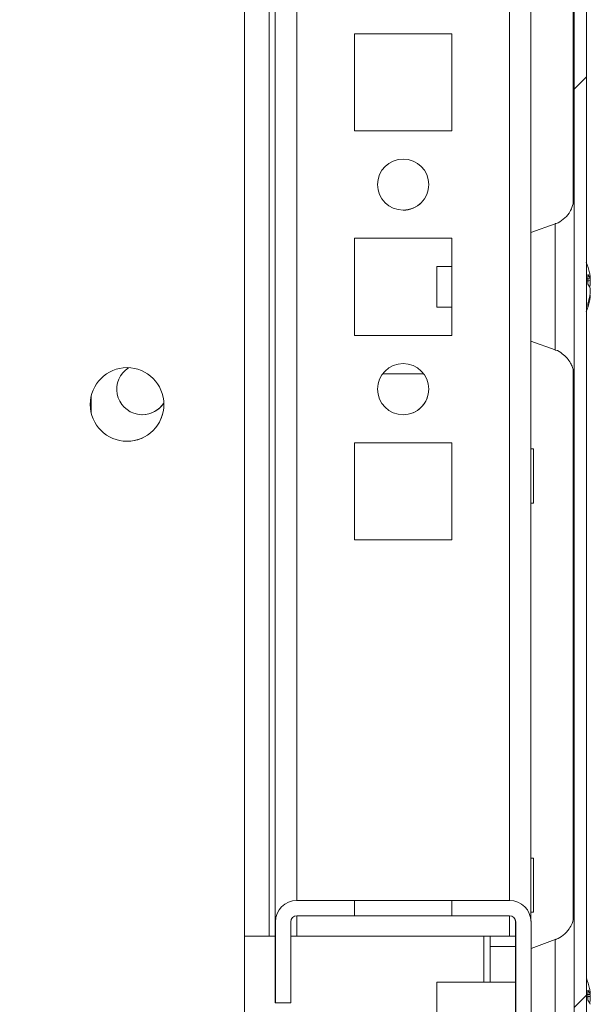
# Model space of a CAD drawing. Units: millimetres. Extents: x -3786 to 4614, y -3385 to 2555.
# Drawn here: x -2517 to -2461, y 1416 to 1512 of the extents above; entities that cross this region are included whole.
import ezdxf

# ---------------------------------------------------------------- set-up
doc = ezdxf.new("R2010")
doc.units = ezdxf.units.MM
doc.header["$LTSCALE"] = 5
pattern_1 = [(45, (-4858.24, 995.07), (-134.704, 134.704), []), (45, (-4768.44, 995.07), (-134.704, 134.704), [])]

msp = doc.modelspace()

# ---------------------------------------------------------------- hatches: boundary and pattern name
at = {"linetype": 'Continuous', "lineweight": 18}
h = msp.add_hatch(dxfattribs=at)
h.set_pattern_fill('ANSI32', scale=20, style=0)
h.set_pattern_definition(pattern_1)
edge = h.paths.add_edge_path(flags=0)
edge.add_line((-2462.486, 1389.931), (-2463.686, 1389.931))
edge.add_line((-2463.686, 1389.931), (-2463.686, 1389.011))
edge.add_arc((-2464.286, 1389.011), 0.6, 350, 360, ccw=False)
edge.add_line((-2463.695, 1388.907), (-2465.895, 1376.429))
edge.add_arc((-2464.664, 1376.212), 1.25, 170, 350)
edge.add_line((-2463.433, 1375.995), (-2461.233, 1388.472))
edge.add_ellipse((-2463.005, 1388.785), major_axis=(1.8, 0), ratio=1, start_angle=350, end_angle=360)
edge.add_line((-2461.205, 1388.785), (-2461.205, 1962.626))
edge.add_ellipse((-2463.005, 1962.626), major_axis=(1.8, 0), ratio=1, start_angle=360, end_angle=370)
edge.add_line((-2461.233, 1962.938), (-2463.433, 1975.416))
edge.add_arc((-2464.664, 1975.199), 1.25, 10, 190)
edge.add_line((-2465.895, 1974.982), (-2463.695, 1962.504))
edge.add_arc((-2464.286, 1962.4), 0.6, 0, 10, ccw=False)
edge.add_line((-2463.686, 1962.4), (-2463.686, 1961.48))
edge.add_line((-2463.686, 1961.48), (-2462.486, 1961.48))
edge.add_line((-2462.486, 1961.48), (-2462.486, 1962.4))
edge.add_ellipse((-2464.286, 1962.4), major_axis=(1.8, 0), ratio=1, start_angle=360, end_angle=370)
edge.add_line((-2462.513, 1962.713), (-2464.713, 1975.191))
edge.add_arc((-2464.664, 1975.199), 0.05, 10, 190, ccw=False)
edge.add_line((-2464.615, 1975.208), (-2462.414, 1962.73))
edge.add_arc((-2463.005, 1962.626), 0.6, 0, 10, ccw=False)
edge.add_line((-2462.405, 1962.626), (-2462.405, 1962.57))
edge.add_line((-2462.405, 1962.57), (-2462.405, 1388.841))
edge.add_line((-2462.405, 1388.841), (-2462.405, 1388.785))
edge.add_arc((-2463.005, 1388.785), 0.6, 350, 360, ccw=False)
edge.add_line((-2462.414, 1388.681), (-2464.615, 1376.203))
edge.add_arc((-2464.664, 1376.212), 0.05, 170, 350, ccw=False)
edge.add_line((-2464.713, 1376.22), (-2462.513, 1388.698))
edge.add_ellipse((-2464.286, 1389.011), major_axis=(-1.8, 0), ratio=1, start_angle=170, end_angle=180)
edge.add_line((-2462.486, 1389.011), (-2462.486, 1389.931))
h = msp.add_hatch(dxfattribs=at)
h.set_pattern_fill('ANSI32', scale=20, style=0)
h.set_pattern_definition(pattern_1)
edge = h.paths.add_edge_path(flags=0)
edge.add_ellipse((-2468.716, 1423.605), major_axis=(-2.1, 0), ratio=1, start_angle=180, end_angle=270)
edge.add_line((-2468.716, 1425.705), (-2474.366, 1425.705))
edge.add_line((-2474.366, 1425.705), (-2474.366, 1424.205))
edge.add_line((-2474.366, 1424.205), (-2468.716, 1424.205))
edge.add_arc((-2468.716, 1423.605), 0.6, 0, 90, ccw=False)
edge.add_line((-2468.116, 1423.605), (-2468.116, 1377.805))
edge.add_arc((-2468.716, 1377.805), 0.6, 270, 360, ccw=False)
edge.add_line((-2468.716, 1377.205), (-2514.516, 1377.205))
edge.add_arc((-2514.516, 1377.805), 0.6, 180, 270, ccw=False)
edge.add_line((-2515.116, 1377.805), (-2515.116, 1383.455))
edge.add_line((-2515.116, 1383.455), (-2516.616, 1383.455))
edge.add_line((-2516.616, 1383.455), (-2516.616, 1377.805))
edge.add_ellipse((-2514.516, 1377.805), major_axis=(2.1, 0), ratio=1, start_angle=180, end_angle=270)
edge.add_line((-2514.516, 1375.705), (-2468.716, 1375.705))
edge.add_ellipse((-2468.716, 1377.805), major_axis=(2.1, 0), ratio=1, start_angle=270, end_angle=360)
edge.add_line((-2466.616, 1377.805), (-2466.616, 1423.605))

# ---------------------------------------------------------------- linework, layer by layer
at = {"color": 7, "linetype": 'Continuous', "lineweight": 18}
for p, q in [((-2462.405, 1962.57), (-2462.405, 1388.841)), ((-2461.205, 1962.626), (-2461.205, 1388.785)), ((-2491.618, 1422.205), (-2491.618, 1900.705)), ((-2466.618, 1423.694), (-2466.618, 1875.705)), ((-2462.407, 1491.694), (-2462.407, 1669.747)), ((-2462.507, 1667.622), (-2462.507, 1493.869)), ((-2494.618, 1402.205), (-2494.618, 1525.205)), ((-2474.368, 1510.455), (-2483.868, 1510.455)), ((-2483.868, 1510.455), (-2483.868, 1500.955)), ((-2474.368, 1500.955), (-2474.368, 1510.455)), ((-2483.868, 1500.955), (-2474.368, 1500.955)), ((-2464.25, 1491.875), (-2466.618, 1491.013)), ((-2474.368, 1490.455), (-2483.868, 1490.455)), ((-2483.868, 1490.455), (-2483.868, 1480.955)), ((-2474.368, 1480.955), (-2474.368, 1490.455)), ((-2474.368, 1487.705), (-2475.839, 1487.705)), ((-2460.818, 1486.703), (-2460.818, 1486.507)), ((-2460.818, 1485.86), (-2460.818, 1486.319)), ((-2460.818, 1485.551), (-2460.818, 1485.092)), ((-2460.818, 1484.708), (-2460.818, 1484.904)), ((-2475.839, 1483.705), (-2474.368, 1483.705)), ((-2483.868, 1480.955), (-2474.368, 1480.955)), ((-2466.618, 1480.398), (-2464.25, 1479.536)), ((-2462.407, 1421.693), (-2462.407, 1479.747)), ((-2481.118, 1477.205), (-2477.118, 1477.205)), ((-2462.507, 1477.622), (-2462.507, 1423.867)), ((-2509.618, 1473.363), (-2509.618, 1475.048)), ((-2509.618, 1475.048), (-2509.618, 1473.363)), ((-2474.368, 1470.455), (-2483.868, 1470.455)), ((-2483.868, 1470.455), (-2483.868, 1460.955)), ((-2474.368, 1460.955), (-2474.368, 1470.455)), ((-2466.368, 1469.855), (-2466.618, 1469.855)), ((-2466.618, 1464.555), (-2466.368, 1464.555)), ((-2483.868, 1460.955), (-2474.368, 1460.955)), ((-2466.368, 1429.855), (-2466.618, 1429.855)), ((-2489.516, 1425.705), (-2489.518, 1425.705)), ((-2483.866, 1425.705), (-2489.516, 1425.705)), ((-2483.866, 1424.205), (-2483.866, 1425.705)), ((-2474.366, 1425.705), (-2483.866, 1425.705)), ((-2474.366, 1425.705), (-2474.366, 1424.205)), ((-2468.716, 1425.705), (-2474.366, 1425.705)), ((-2474.366, 1424.205), (-2474.366, 1425.705)), ((-2474.366, 1425.705), (-2474.366, 1425.705)), ((-2489.516, 1424.205), (-2483.866, 1424.205)), ((-2474.366, 1424.205), (-2483.866, 1424.205)), ((-2474.366, 1424.205), (-2468.716, 1424.205)), ((-2474.366, 1424.205), (-2474.366, 1424.205)), ((-2466.618, 1424.555), (-2466.368, 1424.555)), ((-2491.616, 1423.605), (-2491.618, 1423.605)), ((-2491.618, 1415.705), (-2491.618, 1423.605)), ((-2491.616, 1423.605), (-2491.616, 1415.705)), ((-2490.116, 1415.705), (-2490.116, 1423.605)), ((-2468.118, 1423.605), (-2468.116, 1423.605)), ((-2468.118, 1422.205), (-2468.118, 1423.605)), ((-2468.116, 1423.605), (-2468.116, 1377.805)), ((-2466.616, 1377.805), (-2466.616, 1423.605)), ((-2494.618, 1422.205), (-2492.218, 1422.205)), ((-2492.218, 1422.205), (-2491.618, 1422.205)), ((-2491.618, 1422.205), (-2491.618, 1422.205)), ((-2490.116, 1422.205), (-2489.518, 1422.205)), ((-2468.718, 1422.205), (-2489.518, 1422.205)), ((-2470.618, 1417.705), (-2470.618, 1422.205)), ((-2470.618, 1422.205), (-2470.618, 1421.205)), ((-2468.718, 1422.205), (-2468.118, 1422.205)), ((-2468.118, 1421.205), (-2468.118, 1422.205)), ((-2470.617, 1421.205), (-2470.618, 1421.205)), ((-2470.617, 1421.205), (-2470.617, 1417.705)), ((-2468.117, 1421.205), (-2470.617, 1421.205)), ((-2468.117, 1417.705), (-2468.117, 1421.205)), ((-2464.249, 1421.875), (-2466.616, 1421.014)), ((-2468.117, 1417.705), (-2475.839, 1417.705)), ((-2468.117, 1417.905), (-2468.117, 1413.505)), ((-2460.817, 1416.703), (-2460.817, 1416.507)), ((-2460.817, 1415.86), (-2460.817, 1416.319)), ((-2491.616, 1415.705), (-2491.618, 1415.705)), ((-2491.616, 1415.705), (-2490.116, 1415.705))]:
    msp.add_line(p, q, dxfattribs=at)
at = {"color": 8, "linetype": 'Continuous', "lineweight": 18}
for p, q in [((-2491.618, 1900.705), (-2491.618, 1423.605)), ((-2492.218, 1422.205), (-2492.218, 1900.142)), ((-2489.518, 1425.705), (-2489.518, 1875.705)), ((-2468.718, 1425.705), (-2468.718, 1875.705)), ((-2462.407, 1494.506), (-2462.407, 1494.48)), ((-2489.518, 1422.205), (-2489.518, 1424.205)), ((-2468.718, 1422.205), (-2468.718, 1424.205)), ((-2462.407, 1424.506), (-2462.407, 1424.48)), ((-2471.218, 1422.205), (-2471.218, 1417.705))]:
    msp.add_line(p, q, dxfattribs=at)
at = {"color": 7, "linetype": 'Continuous', "lineweight": 18, "flags": 128}
for points in [[(-2462.407, 1476.905), (-2462.407, 1476.916), (-2462.407, 1477.186), (-2462.407, 1477.804), (-2462.407, 1478.746), (-2462.407, 1479.973), (-2462.407, 1481.434), (-2462.407, 1483.071), (-2462.407, 1484.815), (-2462.407, 1486.596), (-2462.407, 1488.34), (-2462.407, 1489.977), (-2462.407, 1491.438), (-2462.407, 1492.665), (-2462.407, 1493.607), (-2462.407, 1494.225), (-2462.407, 1494.495), (-2462.407, 1494.506)], [(-2462.407, 1494.48), (-2462.407, 1494.405), (-2462.407, 1493.958), (-2462.407, 1493.174), (-2462.407, 1492.084), (-2462.407, 1491.77)], [(-2475.839, 1486.451), (-2475.839, 1485.684), (-2475.839, 1484.92), (-2475.839, 1484.276), (-2475.839, 1483.85), (-2475.839, 1483.706), (-2475.839, 1483.866), (-2475.839, 1484.307), (-2475.839, 1484.96), (-2475.839, 1485.727), (-2475.839, 1486.491), (-2475.839, 1487.135), (-2475.839, 1487.561), (-2475.839, 1487.705), (-2475.839, 1487.545), (-2475.839, 1487.104), (-2475.839, 1486.451)], [(-2460.818, 1486.319), (-2460.839, 1486.45), (-2460.849, 1486.508)], [(-2466.368, 1469.855), (-2466.368, 1469.677), (-2466.368, 1469.164), (-2466.368, 1468.387), (-2466.368, 1467.45), (-2466.368, 1466.48), (-2466.368, 1465.608), (-2466.368, 1464.952), (-2466.368, 1464.601), (-2466.368, 1464.555)], [(-2466.368, 1429.855), (-2466.368, 1429.677), (-2466.368, 1429.164), (-2466.368, 1428.387), (-2466.368, 1427.45), (-2466.368, 1426.48), (-2466.368, 1425.608), (-2466.368, 1424.952), (-2466.368, 1424.601), (-2466.368, 1424.555)], [(-2462.407, 1406.905), (-2462.407, 1406.916), (-2462.407, 1407.186), (-2462.407, 1407.804), (-2462.407, 1408.746), (-2462.407, 1409.973), (-2462.407, 1411.434), (-2462.407, 1413.071), (-2462.407, 1414.815), (-2462.407, 1416.596), (-2462.407, 1418.34), (-2462.407, 1419.977), (-2462.407, 1421.438), (-2462.407, 1422.665), (-2462.407, 1423.607), (-2462.407, 1424.225), (-2462.407, 1424.495), (-2462.407, 1424.506)], [(-2462.407, 1424.48), (-2462.407, 1424.405), (-2462.407, 1423.958), (-2462.407, 1423.174), (-2462.407, 1422.084), (-2462.407, 1421.77)], [(-2475.839, 1416.451), (-2475.839, 1415.684), (-2475.839, 1414.92), (-2475.839, 1414.276), (-2475.839, 1413.85), (-2475.839, 1413.706), (-2475.839, 1413.866), (-2475.839, 1414.307), (-2475.839, 1414.96), (-2475.839, 1415.727), (-2475.839, 1416.491), (-2475.839, 1417.135), (-2475.839, 1417.561), (-2475.839, 1417.705), (-2475.839, 1417.545), (-2475.839, 1417.104), (-2475.839, 1416.451)], [(-2460.817, 1416.319), (-2460.838, 1416.45), (-2460.848, 1416.508)]]:
    msp.add_lwpolyline(points, dxfattribs=at)
at = {"color": 8, "linetype": 'Continuous', "lineweight": 18, "flags": 128}
for points in [[(-2464.25, 1491.875), (-2464.25, 1491.83), (-2464.25, 1491.474), (-2464.25, 1490.783), (-2464.25, 1489.797), (-2464.25, 1488.573), (-2464.25, 1487.182), (-2464.25, 1485.705), (-2464.25, 1484.229), (-2464.25, 1482.838), (-2464.25, 1481.614), (-2464.25, 1480.628), (-2464.25, 1479.937), (-2464.25, 1479.581), (-2464.25, 1479.536)], [(-2462.407, 1477.441), (-2462.407, 1477.006), (-2462.407, 1476.905)], [(-2464.249, 1409.536), (-2464.249, 1409.715), (-2464.249, 1410.242), (-2464.249, 1411.087), (-2464.249, 1412.201), (-2464.249, 1413.518), (-2464.249, 1414.962), (-2464.249, 1416.449), (-2464.249, 1417.893), (-2464.249, 1419.21), (-2464.249, 1420.324), (-2464.249, 1421.168), (-2464.249, 1421.696), (-2464.249, 1421.875)]]:
    msp.add_lwpolyline(points, dxfattribs=at)
at = {"color": 7, "linetype": 'Continuous', "lineweight": 18}
for centre, radius in [((-2479.118, 1495.705), 2.5), ((-2479.118, 1475.705), 2.5), ((-2506.118, 1474.205), 3.6)]:
    msp.add_circle(centre, radius, dxfattribs=at)
for centre, radius, start, end in [((-2479.118, 1495.705), 2.5, 0.00848, 90), ((-2479.118, 1495.705), 2.5, 270, 0.00848), ((-2467.239, 1485.705), 6.5, 12.27431, 21.87822), ((-2462.075, 1486.027), 1.345, 20.86817, 41.72346), ((-2467.241, 1486.445), 6.189, 355.57105, 4.42895), ((-2466.349, 1485.898), 5.589, 8.27692, 12.28511), ((-2462.076, 1485.071), 1.346, 20.87889, 41.71964), ((-2461.894, 1486.253), 1.145, 331.44302, 339.93041), ((-2466.41, 1485.908), 5.651, 340.86315, 351.69543), ((-2466.402, 1485.523), 5.643, 340.85557, 351.70301), ((-2467.239, 1485.705), 6.5, 338.12178, 347.72358), ((-2462.057, 1483.864), 1.004, 348.98084, 11.01026), ((-2479.118, 1475.705), 2.5, 0.00848, 90), ((-2504.618, 1475.705), 2.5, 122.97369, 327.02631), ((-2506.118, 1474.205), 3.6, 0.00848, 90), ((-2479.118, 1475.705), 2.5, 270, 0.00848), ((-2506.118, 1474.205), 3.6, 270, 0.00848), ((-2504.618, 1475.705), 2.5, 270, 327.02675), ((-2489.518, 1423.605), 2.1, 90, 179.99152), ((-2489.516, 1423.605), 2.1, 90, 180), ((-2468.716, 1423.605), 2.1, 0, 90), ((-2489.516, 1423.605), 0.6, 90, 179.99152), ((-2468.718, 1423.605), 0.6, 0.00848, 90), ((-2468.716, 1423.605), 0.6, 0.00848, 90), ((-2467.239, 1415.705), 6.5, 12.27431, 21.84273), ((-2462.074, 1416.028), 1.345, 20.86434, 41.73419), ((-2467.228, 1416.445), 6.176, 355.56231, 4.43769), ((-2466.402, 1415.888), 5.644, 8.29638, 12.26565), ((-2462.074, 1415.072), 1.345, 20.86434, 41.73419), ((-2461.892, 1416.252), 1.144, 331.43727, 339.93823)]:
    msp.add_arc(centre, radius, start, end, dxfattribs=at)
for points, knots in [([(-2462.407, 1494.472), (-2462.407, 1494.481), (-2462.407, 1494.498), (-2462.407, 1494.503), (-2462.407, 1494.504), (-2462.407, 1494.504), (-2462.407, 1494.5), (-2462.407, 1494.496), (-2462.407, 1494.49), (-2462.408, 1494.468), (-2462.409, 1494.372), (-2462.432, 1494.028), (-2462.564, 1493.5), (-2462.913, 1492.842), (-2463.436, 1492.305), (-2463.928, 1491.959), (-2464.224, 1491.895), (-2464.261, 1491.888)], [0, 0, 0, 0, 0.060528, 0.116124, 0.139678, 0.15632, 0.159971, 0.162112, 0.163904, 0.16662, 0.178743, 0.234358, 0.421654, 0.573342, 0.777426, 0.972423, 1, 1, 1, 1]), ([(-2461.207, 1486.495), (-2461.163, 1486.496), (-2461.033, 1486.5), (-2460.903, 1486.504), (-2460.818, 1486.507)], [0, 0, 0, 0, 0.341445, 1, 1, 1, 1]), ([(-2461.136, 1486.295), (-2461.115, 1486.296), (-2461.009, 1486.305), (-2460.903, 1486.312), (-2460.818, 1486.319)], [0, 0, 0, 0, 0.193285, 1, 1, 1, 1]), ([(-2464.268, 1479.534), (-2464.251, 1479.531), (-2463.987, 1479.481), (-2463.568, 1479.194), (-2463.078, 1478.761), (-2462.757, 1478.291), (-2462.563, 1477.857), (-2462.462, 1477.491), (-2462.421, 1477.214), (-2462.409, 1477.039), (-2462.407, 1476.949), (-2462.407, 1476.92), (-2462.407, 1476.915), (-2462.407, 1476.912), (-2462.407, 1476.909), (-2462.407, 1476.907), (-2462.407, 1476.907), (-2462.407, 1476.917), (-2462.407, 1476.984), (-2462.407, 1477.026)], [0, 0, 0, 0, 0.010854, 0.172231, 0.311141, 0.431255, 0.532763, 0.614365, 0.674135, 0.711072, 0.727778, 0.729918, 0.731211, 0.732542, 0.734651, 0.73922, 0.754295, 0.848023, 1, 1, 1, 1]), ([(-2462.407, 1424.472), (-2462.407, 1424.481), (-2462.407, 1424.498), (-2462.407, 1424.503), (-2462.407, 1424.504), (-2462.407, 1424.504), (-2462.407, 1424.5), (-2462.407, 1424.496), (-2462.407, 1424.49), (-2462.407, 1424.468), (-2462.409, 1424.372), (-2462.432, 1424.028), (-2462.563, 1423.5), (-2462.912, 1422.842), (-2463.436, 1422.306), (-2463.922, 1421.962), (-2464.211, 1421.898), (-2464.242, 1421.892)], [0, 0, 0, 0, 0.060809, 0.116663, 0.140326, 0.157045, 0.160714, 0.162866, 0.164665, 0.167398, 0.179578, 0.235448, 0.423617, 0.57601, 0.781049, 0.976946, 1, 1, 1, 1]), ([(-2461.207, 1416.495), (-2461.162, 1416.496), (-2461.033, 1416.5), (-2460.903, 1416.504), (-2460.817, 1416.507)], [0, 0, 0, 0, 0.341446, 1, 1, 1, 1]), ([(-2461.205, 1416.289), (-2461.161, 1416.293), (-2461.032, 1416.303), (-2460.903, 1416.312), (-2460.817, 1416.319)], [0, 0, 0, 0, 0.338917, 1, 1, 1, 1])]:
    msp.add_open_spline(points, degree=3, knots=knots, dxfattribs=at)

doc.saveas('drawing.dxf')
